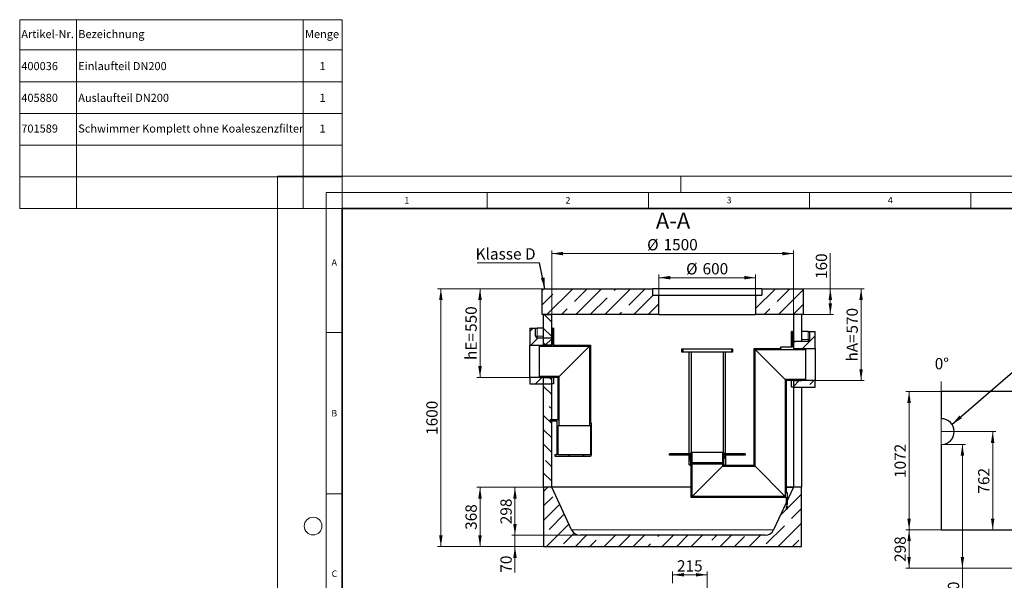
# Model space of a CAD drawing. Units: millimetres. Extents: x -80 to 420, y 0 to 346.
# Drawn here: x -80 to 225, y 172 to 346 of the extents above; entities that cross this region are included whole.
import ezdxf

# ---------------------------------------------------------------- set-up
doc = ezdxf.new("R2010")
doc.units = ezdxf.units.MM
doc.styles.add('SLDTEXTSTYLE0', font='TXT', dxfattribs={"width": 0.605})
doc.dimstyles.new('SLDDIMSTYLE0', dxfattribs={"dimtxt": 3.5, "dimasz": 3.5, "dimexe": 0, "dimexo": 0.0625, "dimgap": 0.875, "dimtad": 1, "dimlfac": 20, "dimrnd": 1e-09, "dimzin": 12, "dimdsep": 46, "dimtxsty": 'SLDTEXTSTYLE0', "dimsah": 1, "dimcen": 0.09, "dimadec": 0, "dimazin": 3, "dimtfac": 1, "dimtdec": 3, "dimtofl": 0, "dimtmove": 0, "dimatfit": 3, "dimfxl": 0, "dimfrac": 2, "dimtolj": 1, "dimtzin": 12, "dimarcsym": 0})
doc.dimstyles.new('SLDDIMSTYLE1', dxfattribs={"dimtxt": 3.5, "dimasz": 3.5, "dimexe": 0, "dimexo": 0.0625, "dimgap": 0.875, "dimtad": 1, "dimlfac": 20, "dimrnd": 1e-09, "dimzin": 12, "dimdsep": 46, "dimtxsty": 'SLDTEXTSTYLE0', "dimsah": 1, "dimcen": 0.09, "dimadec": 0, "dimazin": 3, "dimtfac": 1, "dimtdec": 3, "dimtmove": 0, "dimatfit": 0, "dimfxl": 0, "dimfrac": 2, "dimtolj": 1, "dimtzin": 12, "dimarcsym": 0})
doc.dimstyles.new('SLDDIMSTYLE2', dxfattribs={"dimtxt": 0.18, "dimasz": 3.5, "dimexe": 0, "dimexo": 0.0625, "dimgap": 0, "dimtad": 0, "dimtih": 1, "dimtoh": 1, "dimdec": 0, "dimrnd": 1e-09, "dimzin": 0, "dimdsep": 46, "dimtxsty": 'Standard', "dimsah": 1, "dimcen": 0.09, "dimadec": 0, "dimazin": 0, "dimtfac": 3.5, "dimtdec": 0, "dimtofl": 0, "dimtmove": 0, "dimatfit": 3, "dimfxl": 0, "dimfrac": 2, "dimtolj": 1, "dimtzin": 0, "dimarcsym": 0})
doc.dimstyles.new('SLDDIMSTYLE3', dxfattribs={"dimtxt": 3.5, "dimasz": 3.5, "dimexe": 0, "dimexo": 0.0625, "dimgap": 0.875, "dimtad": 1, "dimlfac": 25, "dimrnd": 1e-09, "dimzin": 12, "dimdsep": 46, "dimtxsty": 'SLDTEXTSTYLE0', "dimsah": 1, "dimcen": 0.09, "dimadec": 0, "dimazin": 3, "dimtfac": 1, "dimtdec": 3, "dimtofl": 0, "dimtmove": 0, "dimatfit": 3, "dimfxl": 0, "dimfrac": 2, "dimtolj": 1, "dimtzin": 12, "dimarcsym": 0})

# ---------------------------------------------------------------- blocks, each defined once
blk = doc.blocks.new('SW_TABLEANNOTATION_0')
at = {"color": 0, "linetype": 'Continuous', "lineweight": 18}
for p, q in [((0, 0), (0, -9.39)), ((0, 0), (17.66, 0)), ((0, 0), (0, -58.6)), ((100, 0), (0, 0)), ((17.66, 0), (17.66, -9.39)), ((17.66, 0), (87.87, 0)), ((87.87, 0), (87.87, -9.39)), ((87.87, 0), (100, 0)), ((100, 0), (100, -9.39)), ((100, -58.6), (100, 0)), ((0, -9.39), (0, -19.23)), ((0, -9.39), (17.66, -9.39)), ((17.66, -9.39), (17.66, -19.23)), ((17.66, -9.39), (87.87, -9.39)), ((87.87, -9.39), (87.87, -19.23)), ((87.87, -9.39), (100, -9.39)), ((100, -9.39), (100, -19.23)), ((0, -19.23), (0, -29.07)), ((0, -19.23), (17.66, -19.23)), ((17.66, -19.23), (17.66, -29.07)), ((17.66, -19.23), (87.87, -19.23)), ((87.87, -19.23), (87.87, -29.07)), ((87.87, -19.23), (100, -19.23)), ((100, -19.23), (100, -29.07)), ((0, -29.07), (0, -38.91)), ((0, -29.07), (17.66, -29.07)), ((17.66, -29.07), (17.66, -38.91)), ((17.66, -29.07), (87.87, -29.07)), ((87.87, -29.07), (87.87, -38.91)), ((87.87, -29.07), (100, -29.07)), ((100, -29.07), (100, -38.91)), ((0, -38.91), (0, -48.76)), ((0, -38.91), (17.66, -38.91)), ((17.66, -38.91), (17.66, -48.76)), ((17.66, -38.91), (87.87, -38.91)), ((87.87, -38.91), (87.87, -48.76)), ((87.87, -38.91), (100, -38.91)), ((100, -38.91), (100, -48.76)), ((0, -48.76), (0, -58.6)), ((0, -48.76), (17.66, -48.76)), ((17.66, -48.76), (17.66, -58.6)), ((17.66, -48.76), (87.87, -48.76)), ((87.87, -48.76), (87.87, -58.6)), ((87.87, -48.76), (100, -48.76)), ((100, -48.76), (100, -58.6)), ((0, -58.6), (17.66, -58.6)), ((0, -58.6), (100, -58.6)), ((17.66, -58.6), (87.87, -58.6)), ((87.87, -58.6), (100, -58.6))]:
    blk.add_line(p, q, dxfattribs=at)
at = {"color": 0, "linetype": 'Continuous', "lineweight": 18, "char_height": 2.5, "attachment_point": 1, "style": 'SLDTEXTSTYLE0'}
for s, insert in [('Artikel-Nr.', (0.5, -3.22)), ('Bezeichnung', (18.16, -3.22)), ('Menge', (88.5, -3.22)), ('400036', (0.5, -13.15)), ('Einlaufteil DN200', (18.16, -13.15)), ('1', (92.98, -13.15)), ('405880', (0.5, -22.99)), ('Auslaufteil DN200', (18.16, -22.99)), ('1', (92.98, -22.99)), ('701589', (0.5, -32.52)), ('Schwimmer Komplett ohne Koaleszenzfilter', (18.16, -32.52)), ('1', (92.98, -32.52))]:
    blk.add_mtext(s, dxfattribs=dict(at, insert=insert))
blk = doc.blocks.new('_D')
at = {"color": 7, "linetype": 'Continuous', "lineweight": 18}
for p, q in [((122.49, 170.74), (122.49, 174.38)), ((133.24, 145.24), (133.24, 174.38)), ((133.24, 173.38), (122.49, 173.38))]:
    blk.add_line(p, q, dxfattribs=at)
for points in [[(122.49, 173.38), (125.99, 172.84), (125.99, 173.92)], [(133.24, 173.38), (129.74, 173.92), (129.74, 172.84)]]:
    blk.add_solid(points, dxfattribs=at)
at = {"color": 7, "linetype": 'Continuous', "lineweight": 18, "insert": (123.85, 177.89), "char_height": 3.5, "attachment_point": 1, "style": 'SLDTEXTSTYLE0'}
blk.add_mtext('215', dxfattribs=at)
blk = doc.blocks.new('_D_1')
at = {"color": 7, "linetype": 'Continuous', "lineweight": 18}
for p, q in [((84.99, 254.23), (84.99, 274.03)), ((84.99, 273.03), (159.99, 273.03)), ((159.99, 254.23), (159.99, 274.03))]:
    blk.add_line(p, q, dxfattribs=at)
for points in [[(84.99, 273.03), (88.49, 272.49), (88.49, 273.57)], [(159.99, 273.03), (156.49, 273.57), (156.49, 272.49)]]:
    blk.add_solid(points, dxfattribs=at)
at = {"color": 7, "linetype": 'Continuous', "lineweight": 18, "char_height": 3.5, "attachment_point": 1, "style": 'SLDTEXTSTYLE0'}
for s, insert in [('%%c', (114.59, 277.54)), ('1500', (119.69, 277.55))]:
    blk.add_mtext(s, dxfattribs=dict(at, insert=insert))
blk = doc.blocks.new('_D_2')
at = {"color": 7, "linetype": 'Continuous', "lineweight": 18}
for p, q in [((118.24, 260.23), (118.24, 266.56)), ((148.24, 260.23), (148.24, 266.56)), ((118.24, 265.56), (148.24, 265.56))]:
    blk.add_line(p, q, dxfattribs=at)
for points in [[(118.24, 265.56), (121.74, 265.02), (121.74, 266.1)], [(148.24, 265.56), (144.74, 266.1), (144.74, 265.02)]]:
    blk.add_solid(points, dxfattribs=at)
at = {"color": 7, "linetype": 'Continuous', "lineweight": 18, "char_height": 3.5, "attachment_point": 1, "style": 'SLDTEXTSTYLE0'}
for s, insert in [('%%c', (126.68, 270.07)), ('600', (131.78, 270.08))]:
    blk.add_mtext(s, dxfattribs=dict(at, insert=insert))
blk = doc.blocks.new('_D_3')
at = {"color": 7, "linetype": 'Continuous', "lineweight": 18}
for p, q in [((81.89, 262.13), (49.62, 262.13)), ((50.62, 182.13), (50.62, 262.13)), ((82.39, 182.13), (49.62, 182.13))]:
    blk.add_line(p, q, dxfattribs=at)
for points in [[(50.62, 262.13), (50.08, 258.63), (51.16, 258.63)], [(50.62, 182.13), (51.16, 185.63), (50.08, 185.63)]]:
    blk.add_solid(points, dxfattribs=at)
at = {"color": 7, "linetype": 'Continuous', "lineweight": 18, "insert": (46.11, 216.78), "char_height": 3.5, "attachment_point": 1, "rotation": 90, "style": 'SLDTEXTSTYLE0'}
blk.add_mtext('1600', dxfattribs=at)
blk = doc.blocks.new('_D_4')
at = {"color": 7, "linetype": 'Continuous', "lineweight": 18}
for p, q in [((81.89, 262.13), (61.76, 262.13)), ((62.76, 262.13), (62.76, 234.63)), ((78.14, 234.63), (61.76, 234.63))]:
    blk.add_line(p, q, dxfattribs=at)
for points in [[(62.76, 262.13), (62.22, 258.63), (63.3, 258.63)], [(62.76, 234.63), (63.3, 238.13), (62.22, 238.13)]]:
    blk.add_solid(points, dxfattribs=at)
at = {"color": 7, "linetype": 'Continuous', "lineweight": 18, "char_height": 3.5, "attachment_point": 1, "rotation": 90, "style": 'SLDTEXTSTYLE0'}
for s, insert in [('550', (58.25, 248.72)), ('hE=', (58.25, 240.03))]:
    blk.add_mtext(s, dxfattribs=dict(at, insert=insert))
blk = doc.blocks.new('_D_5')
at = {"color": 7, "linetype": 'Continuous', "lineweight": 18}
for p, q in [((82.39, 200.53), (61.76, 200.53)), ((62.76, 200.53), (62.76, 182.13)), ((82.39, 182.13), (61.76, 182.13))]:
    blk.add_line(p, q, dxfattribs=at)
for points in [[(62.76, 200.53), (62.22, 197.03), (63.3, 197.03)], [(62.76, 182.13), (63.3, 185.63), (62.22, 185.63)]]:
    blk.add_solid(points, dxfattribs=at)
at = {"color": 7, "linetype": 'Continuous', "lineweight": 18, "insert": (58.25, 187.32), "char_height": 3.5, "attachment_point": 1, "rotation": 90, "style": 'SLDTEXTSTYLE0'}
blk.add_mtext('368', dxfattribs=at)
blk = doc.blocks.new('_D_6')
at = {"color": 7, "linetype": 'Continuous', "lineweight": 18}
for p, q in [((84.89, 200.53), (72.6, 200.53)), ((73.6, 200.53), (73.6, 185.63)), ((93.69, 185.63), (72.6, 185.63))]:
    blk.add_line(p, q, dxfattribs=at)
for points in [[(73.6, 200.53), (73.07, 197.03), (74.14, 197.03)], [(73.6, 185.63), (74.14, 189.13), (73.07, 189.13)]]:
    blk.add_solid(points, dxfattribs=at)
at = {"color": 7, "linetype": 'Continuous', "lineweight": 18, "insert": (69.09, 189.07), "char_height": 3.5, "attachment_point": 1, "rotation": 90, "style": 'SLDTEXTSTYLE0'}
blk.add_mtext('298', dxfattribs=at)
blk = doc.blocks.new('_D_7')
at = {"color": 7, "linetype": 'Continuous', "lineweight": 18}
for p, q in [((73.6, 185.63), (73.6, 192.36)), ((93.69, 185.63), (72.6, 185.63)), ((73.6, 185.63), (73.6, 182.13)), ((82.39, 182.13), (72.6, 182.13)), ((73.6, 182.13), (73.6, 174.04))]:
    blk.add_line(p, q, dxfattribs=at)
for points in [[(73.6, 185.63), (74.14, 189.13), (73.07, 189.13)], [(73.6, 182.13), (73.07, 178.63), (74.14, 178.63)]]:
    blk.add_solid(points, dxfattribs=at)
at = {"color": 7, "linetype": 'Continuous', "lineweight": 18, "insert": (69.09, 174.04), "char_height": 3.5, "attachment_point": 1, "rotation": 90, "style": 'SLDTEXTSTYLE0'}
blk.add_mtext('70', dxfattribs=at)
blk = doc.blocks.new('_D_8')
at = {"color": 7, "linetype": 'Continuous', "lineweight": 18}
for p, q in [((163.09, 262.13), (181.95, 262.13)), ((180.95, 262.13), (180.95, 233.63)), ((166.84, 233.63), (181.95, 233.63))]:
    blk.add_line(p, q, dxfattribs=at)
for points in [[(180.95, 262.13), (180.41, 258.63), (181.48, 258.63)], [(180.95, 233.63), (181.48, 237.13), (180.41, 237.13)]]:
    blk.add_solid(points, dxfattribs=at)
at = {"color": 7, "linetype": 'Continuous', "lineweight": 18, "char_height": 3.5, "attachment_point": 1, "rotation": 90, "style": 'SLDTEXTSTYLE0'}
for s, insert in [('570', (176.43, 248.22)), ('hA=', (176.43, 239.53))]:
    blk.add_mtext(s, dxfattribs=dict(at, insert=insert))
blk = doc.blocks.new('_D_9')
at = {"color": 7, "linetype": 'Continuous', "lineweight": 18}
for p, q in [((171.4, 262.13), (171.4, 273.16)), ((163.09, 262.13), (172.4, 262.13)), ((171.4, 262.13), (171.4, 254.13)), ((163.09, 254.13), (172.4, 254.13))]:
    blk.add_line(p, q, dxfattribs=at)
for points in [[(171.4, 262.13), (170.87, 258.63), (171.94, 258.63)], [(171.4, 254.13), (171.94, 257.63), (170.87, 257.63)]]:
    blk.add_solid(points, dxfattribs=at)
at = {"color": 7, "linetype": 'Continuous', "lineweight": 18, "insert": (166.89, 265.14), "char_height": 3.5, "attachment_point": 1, "rotation": 90, "style": 'SLDTEXTSTYLE0'}
blk.add_mtext('160', dxfattribs=at)
blk = doc.blocks.new('SW_NOTE_0_7')
at = {"color": 0, "linetype": 'Continuous', "lineweight": 18}
blk.add_line((-19.37, 0), (0, 0), dxfattribs=at)
at = {"color": 0, "linetype": 'Continuous', "lineweight": 18, "insert": (-19.84, 4.55), "char_height": 3.5, "attachment_point": 1, "style": 'SLDTEXTSTYLE0'}
blk.add_mtext('Klasse D', dxfattribs=at)
blk = doc.blocks.new('_D_10')
at = {"color": 7, "linetype": 'Continuous', "lineweight": 18}
for p, q in [((205.73, 187.33), (194.83, 187.33)), ((195.83, 187.33), (195.83, 175.41)), ((205.73, 175.41), (194.83, 175.41))]:
    blk.add_line(p, q, dxfattribs=at)
for points in [[(195.83, 187.33), (195.29, 183.83), (196.37, 183.83)], [(195.83, 175.41), (196.37, 178.91), (195.29, 178.91)]]:
    blk.add_solid(points, dxfattribs=at)
at = {"color": 7, "linetype": 'Continuous', "lineweight": 18, "insert": (191.32, 177.36), "char_height": 3.5, "attachment_point": 1, "rotation": 90, "style": 'SLDTEXTSTYLE0'}
blk.add_mtext('298', dxfattribs=at)
blk = doc.blocks.new('_D_11')
at = {"color": 7, "linetype": 'Continuous', "lineweight": 18}
for p, q in [((205.93, 213.81), (213.37, 213.81)), ((212.37, 213.81), (212.37, 175.41)), ((212.37, 175.41), (212.37, 163.32))]:
    blk.add_line(p, q, dxfattribs=at)
for points in [[(212.37, 213.81), (211.83, 210.31), (212.91, 210.31)], [(212.37, 175.41), (212.91, 178.91), (211.83, 178.91)]]:
    blk.add_solid(points, dxfattribs=at)
at = {"color": 7, "linetype": 'Continuous', "lineweight": 18, "insert": (207.86, 163.32), "char_height": 3.5, "attachment_point": 1, "rotation": 90, "style": 'SLDTEXTSTYLE0'}
blk.add_mtext('960', dxfattribs=at)
blk = doc.blocks.new('_D_13')
at = {"color": 7, "linetype": 'Continuous', "lineweight": 18}
for p, q in [((205.73, 230.21), (194.83, 230.21)), ((195.83, 230.21), (195.83, 187.33)), ((205.73, 187.33), (194.83, 187.33))]:
    blk.add_line(p, q, dxfattribs=at)
for points in [[(195.83, 230.21), (195.29, 226.71), (196.37, 226.71)], [(195.83, 187.33), (196.37, 190.83), (195.29, 190.83)]]:
    blk.add_solid(points, dxfattribs=at)
at = {"color": 7, "linetype": 'Continuous', "lineweight": 18, "insert": (191.32, 203.42), "char_height": 3.5, "attachment_point": 1, "rotation": 90, "style": 'SLDTEXTSTYLE0'}
blk.add_mtext('1072', dxfattribs=at)
blk = doc.blocks.new('_D_14')
at = {"color": 7, "linetype": 'Continuous', "lineweight": 18}
for p, q in [((205.93, 217.81), (222.76, 217.81)), ((221.76, 187.33), (221.76, 217.81))]:
    blk.add_line(p, q, dxfattribs=at)
for points in [[(221.76, 217.81), (221.22, 214.31), (222.3, 214.31)], [(221.76, 187.33), (222.3, 190.83), (221.22, 190.83)]]:
    blk.add_solid(points, dxfattribs=at)
at = {"color": 7, "linetype": 'Continuous', "lineweight": 18, "insert": (217.25, 198.56), "char_height": 3.5, "attachment_point": 1, "rotation": 90, "style": 'SLDTEXTSTYLE0'}
blk.add_mtext('762', dxfattribs=at)

msp = doc.modelspace()

# ---------------------------------------------------------------- hatches: boundary and pattern name
at = {"linetype": 'Continuous', "lineweight": 18}
h = msp.add_hatch(dxfattribs=at)
h.set_pattern_fill('ANSI35', style=0)
h.paths.add_polyline_path([(81.98882, 262.13145), (81.98882, 254.13145), (118.23882, 254.13145), (118.23882, 260.13145), (116.33882, 260.13145), (116.33882, 262.13145)], flags=0)
h = msp.add_hatch(dxfattribs=at)
h.set_pattern_fill('ANSI35', style=0)
h.paths.add_polyline_path([(162.98882, 254.13145), (162.98882, 262.13145), (150.13882, 262.13145), (150.13882, 260.13145), (148.23882, 260.13145), (148.23882, 254.13145)], flags=0)
h = msp.add_hatch(dxfattribs=at)
h.set_pattern_fill('ANSI35', angle=90, style=0)
h.paths.add_polyline_path([(82.48882, 254.13145), (82.48882, 244.63145), (84.98882, 244.63145), (84.98882, 254.13145)], flags=0)
h = msp.add_hatch(dxfattribs=at)
h.set_pattern_fill('ANSI35', style=0)
edge = h.paths.add_edge_path(flags=0)
edge.add_line((79.98882, 249.88145), (78.23882, 249.88145))
edge.add_line((78.23882, 249.88145), (78.23882, 244.63145))
edge.add_line((78.23882, 244.63145), (84.98882, 244.63145))
edge.add_line((84.98882, 244.63145), (84.98882, 246.88145))
edge.add_line((84.98882, 246.88145), (80.48882, 246.88145))
edge.add_arc((80.48882, 247.38145), 0.5, 180, 270, ccw=False)
edge.add_line((79.98882, 247.38145), (79.98882, 249.88145))
h = msp.add_hatch(dxfattribs=at)
h.set_pattern_fill('ANSI31', angle=90, style=0)
h.paths.add_polyline_path([(84.98882, 248.13145), (84.98882, 247.43145), (85.38882, 247.43145), (85.38882, 248.13145)], flags=0)
h = msp.add_hatch(dxfattribs=at)
h.set_pattern_fill('ANSI31', angle=90, style=0)
h.paths.add_polyline_path([(159.98882, 247.63145), (159.58882, 247.63145), (159.58882, 246.93145), (159.98882, 246.93145)], flags=0)
h = msp.add_hatch(dxfattribs=at)
h.set_pattern_fill('ANSI35', style=0)
edge = h.paths.add_edge_path(flags=0)
edge.add_line((166.73882, 248.88145), (164.98882, 248.88145))
edge.add_line((164.98882, 248.88145), (164.98882, 246.38145))
edge.add_arc((164.48882, 246.38145), 0.5, 270, 360, ccw=False)
edge.add_line((164.48882, 245.88145), (159.98882, 245.88145))
edge.add_line((159.98882, 245.88145), (159.98882, 243.63145))
edge.add_line((159.98882, 243.63145), (166.73882, 243.63145))
edge.add_line((166.73882, 243.63145), (166.73882, 248.88145))
h = msp.add_hatch(dxfattribs=at)
h.set_pattern_fill('ANSI31', angle=90, style=0)
edge = h.paths.add_edge_path(flags=0)
edge.add_line((87.29882, 219.63145), (87.29882, 234.94145))
edge.add_line((87.29882, 234.94145), (81.23882, 234.94145))
edge.add_line((81.23882, 234.94145), (81.23882, 234.73145))
edge.add_line((81.23882, 234.73145), (81.48882, 234.63145))
edge.add_line((81.48882, 234.63145), (86.98882, 234.63145))
edge.add_line((86.98882, 234.63145), (86.98882, 221.53145))
edge.add_line((86.98882, 221.53145), (84.48882, 221.53145))
edge.add_line((84.48882, 221.53145), (84.48882, 221.13145))
edge.add_line((84.48882, 221.13145), (86.58882, 221.13145))
edge.add_line((86.58882, 221.13145), (86.58882, 210.63145))
edge.add_line((86.58882, 210.63145), (85.98882, 210.63145))
edge.add_line((85.98882, 210.63145), (85.98882, 210.23145))
edge.add_line((85.98882, 210.23145), (96.88882, 210.23145))
edge.add_arc((96.88882, 210.73145), 0.5, 270, 360)
edge.add_line((97.38882, 210.73145), (97.38882, 220.38145))
edge.add_line((97.38882, 220.38145), (96.98882, 220.38145))
edge.add_line((96.98882, 220.38145), (96.98882, 244.63145))
edge.add_line((96.98882, 244.63145), (85.38882, 244.63145))
edge.add_line((85.38882, 244.63145), (85.38882, 246.83145))
edge.add_line((85.38882, 246.83145), (84.98882, 246.83145))
edge.add_line((84.98882, 246.83145), (84.98882, 244.63145))
edge.add_line((84.98882, 244.63145), (81.48882, 244.63145))
edge.add_line((81.48882, 244.63145), (81.23882, 244.53145))
edge.add_line((81.23882, 244.53145), (81.23882, 244.32145))
edge.add_line((81.23882, 244.32145), (96.67882, 244.32145))
edge.add_line((96.67882, 244.32145), (96.67882, 219.63145))
edge.add_line((96.67882, 219.63145), (96.98882, 219.63145))
edge.add_line((96.98882, 219.63145), (96.98882, 210.73145))
edge.add_arc((96.88882, 210.73145), 0.1, 270, 360, ccw=False)
edge.add_line((96.88882, 210.63145), (86.98882, 210.63145))
edge.add_line((86.98882, 210.63145), (86.98882, 219.63145))
edge.add_line((86.98882, 219.63145), (87.29882, 219.63145))
h = msp.add_hatch(dxfattribs=at)
h.set_pattern_fill('ANSI31', angle=90, style=0)
edge = h.paths.add_edge_path(flags=0)
edge.add_line((138.31382, 207.64145), (138.41382, 207.54145))
edge.add_line((138.41382, 207.54145), (138.23882, 207.54145))
edge.add_line((138.23882, 207.54145), (138.23882, 207.79145))
edge.add_line((138.23882, 207.79145), (137.92882, 207.79145))
edge.add_line((137.92882, 207.79145), (137.92882, 207.03145))
edge.add_line((137.92882, 207.03145), (148.04882, 207.03145))
edge.add_line((148.04882, 207.03145), (148.04882, 243.32145))
edge.add_line((148.04882, 243.32145), (163.73882, 243.32145))
edge.add_line((163.73882, 243.32145), (163.73882, 243.53145))
edge.add_line((163.73882, 243.53145), (163.48882, 243.63145))
edge.add_line((163.48882, 243.63145), (159.98882, 243.63145))
edge.add_line((159.98882, 243.63145), (159.98882, 246.33145))
edge.add_line((159.98882, 246.33145), (159.58882, 246.33145))
edge.add_line((159.58882, 246.33145), (159.58882, 244.03145))
edge.add_line((159.58882, 244.03145), (155.98882, 244.03145))
edge.add_line((155.98882, 244.03145), (155.98882, 243.63145))
edge.add_line((155.98882, 243.63145), (147.73882, 243.63145))
edge.add_line((147.73882, 243.63145), (147.73882, 207.34145))
edge.add_line((147.73882, 207.34145), (138.28882, 207.34145))
edge.add_line((138.28882, 207.34145), (138.48882, 207.54145))
edge.add_line((138.48882, 207.54145), (138.86382, 207.54145))
edge.add_line((138.86382, 207.54145), (138.86382, 210.51645))
edge.add_line((138.86382, 210.51645), (138.83882, 210.54145))
edge.add_line((138.83882, 210.54145), (138.41382, 210.54145))
edge.add_line((138.41382, 210.54145), (138.31382, 210.44145))
edge.add_line((138.31382, 210.44145), (138.31382, 210.14145))
edge.add_line((138.31382, 210.14145), (138.53882, 210.14145))
edge.add_arc((138.53882, 210.04145), 0.1, 0, 90, ccw=False)
edge.add_line((138.63882, 210.04145), (138.63882, 209.59145))
edge.add_arc((138.53882, 209.59145), 0.1, 270, 360, ccw=False)
edge.add_line((138.53882, 209.49145), (138.31382, 209.49145))
edge.add_line((138.31382, 209.49145), (138.31382, 207.64145))
h = msp.add_hatch(dxfattribs=at)
h.set_pattern_fill('ANSI31', style=0)
h.paths.add_polyline_path([(125.36382, 243.44145), (125.36382, 242.44145), (125.74882, 242.44145), (125.74882, 243.44145)], flags=0)
h = msp.add_hatch(dxfattribs=at)
h.set_pattern_fill('ANSI31', style=0)
h.paths.add_polyline_path([(141.11382, 242.44145), (141.11382, 243.44145), (140.72882, 243.44145), (140.72882, 242.44145)], flags=0)
h = msp.add_hatch(dxfattribs=at)
h.set_pattern_fill('ANSI35', style=0)
h.paths.add_polyline_path([(84.98882, 234.63145), (78.23882, 234.63145), (78.23882, 232.63145), (84.98882, 232.63145)], flags=0)
h = msp.add_hatch(dxfattribs=at)
h.set_pattern_fill('ANSI35', angle=90, style=0)
h.paths.add_polyline_path([(82.48882, 234.63145), (82.48882, 200.53145), (84.98882, 200.53145), (84.98882, 234.63145)], flags=0)
h = msp.add_hatch(dxfattribs=at)
h.set_pattern_fill('ANSI31', angle=90, style=0)
edge = h.paths.add_edge_path(flags=0)
edge.add_line((127.83882, 209.59145), (127.83882, 210.04145))
edge.add_arc((127.93882, 210.04145), 0.1, 90, 180, ccw=False)
edge.add_line((127.93882, 210.14145), (128.16382, 210.14145))
edge.add_line((128.16382, 210.14145), (128.16382, 210.44145))
edge.add_line((128.16382, 210.44145), (128.06382, 210.54145))
edge.add_line((128.06382, 210.54145), (127.63882, 210.54145))
edge.add_line((127.63882, 210.54145), (127.61382, 210.51645))
edge.add_line((127.61382, 210.51645), (127.61382, 207.54145))
edge.add_line((127.61382, 207.54145), (127.98882, 207.54145))
edge.add_line((127.98882, 207.54145), (128.23882, 207.29145))
edge.add_line((128.23882, 207.29145), (128.23882, 197.34145))
edge.add_line((128.23882, 197.34145), (157.73882, 197.34145))
edge.add_line((157.73882, 197.34145), (157.73882, 195.14145))
edge.add_line((157.73882, 195.14145), (158.13882, 195.14145))
edge.add_line((158.13882, 195.14145), (158.13882, 198.84145))
edge.add_line((158.13882, 198.84145), (157.73882, 198.84145))
edge.add_line((157.73882, 198.84145), (157.73882, 233.63145))
edge.add_line((157.73882, 233.63145), (163.48882, 233.63145))
edge.add_line((163.48882, 233.63145), (163.73882, 233.73145))
edge.add_line((163.73882, 233.73145), (163.73882, 233.94145))
edge.add_line((163.73882, 233.94145), (157.42882, 233.94145))
edge.add_line((157.42882, 233.94145), (157.42882, 197.65145))
edge.add_line((157.42882, 197.65145), (128.54882, 197.65145))
edge.add_line((128.54882, 197.65145), (128.54882, 207.79145))
edge.add_line((128.54882, 207.79145), (128.23882, 207.79145))
edge.add_line((128.23882, 207.79145), (128.23882, 207.54145))
edge.add_line((128.23882, 207.54145), (128.06382, 207.54145))
edge.add_line((128.06382, 207.54145), (128.16382, 207.64145))
edge.add_line((128.16382, 207.64145), (128.16382, 209.49145))
edge.add_line((128.16382, 209.49145), (127.93882, 209.49145))
edge.add_arc((127.93882, 209.59145), 0.1, 180, 270, ccw=False)
h = msp.add_hatch(dxfattribs=at)
h.set_pattern_fill('ANSI35', style=0)
h.paths.add_polyline_path([(159.98882, 231.63145), (166.73882, 231.63145), (166.73882, 233.63145), (159.98882, 233.63145)], flags=0)
h = msp.add_hatch(dxfattribs=at)
h.set_pattern_fill('ANSI31', style=0)
h.paths.add_polyline_path([(128.54882, 211.44145), (128.23882, 211.44145), (128.23882, 210.94145), (121.48882, 210.94145), (121.48882, 210.54145), (128.23882, 210.54145), (128.23882, 208.44145), (128.33882, 208.19145), (128.54882, 208.19145)], flags=0)
h = msp.add_hatch(dxfattribs=at)
h.set_pattern_fill('ANSI31', style=0)
h.paths.add_polyline_path([(138.23882, 211.44145), (137.92882, 211.44145), (137.92882, 208.19145), (138.13882, 208.19145), (138.23882, 208.44145), (138.23882, 210.54145), (144.98882, 210.54145), (144.98882, 210.94145), (138.23882, 210.94145)], flags=0)
h = msp.add_hatch(dxfattribs=at)
h.set_pattern_fill('ANSI35', style=0)
edge = h.paths.add_edge_path(flags=0)
edge.add_arc((151.18882, 188.53853), 2.90708, 270, 335, ccw=False)
edge.add_line((151.18882, 185.63145), (93.78882, 185.63145))
edge.add_arc((93.78882, 188.53853), 2.90708, 205, 270, ccw=False)
edge.add_line((91.15411, 187.30994), (84.98882, 200.53145))
edge.add_line((84.98882, 200.53145), (82.48882, 200.53145))
edge.add_line((82.48882, 200.53145), (82.48882, 182.13145))
edge.add_line((82.48882, 182.13145), (162.48882, 182.13145))
edge.add_line((162.48882, 182.13145), (162.48882, 200.53145))
edge.add_line((162.48882, 200.53145), (159.98882, 200.53145))
edge.add_line((159.98882, 200.53145), (153.82353, 187.30994))
h = msp.add_hatch(dxfattribs=at)
h.set_pattern_fill('ANSI31', angle=90, style=0)
h.paths.add_polyline_path([(157.73882, 193.84145), (158.13882, 193.84145), (158.13882, 194.54145), (157.73882, 194.54145)], flags=0)

# ---------------------------------------------------------------- linework, layer by layer
at = {"color": 7, "linetype": 'Continuous', "lineweight": 18}
for p, q in [((0, 0), (0, 297)), ((0, 297), (420, 297)), ((20, 292), (20, 297)), ((125, 292), (125, 297)), ((15, 292), (415, 292)), ((15, 292), (15, 5)), ((65, 292), (65, 287)), ((115, 292), (115, 287)), ((165, 292), (165, 287)), ((215, 292), (215, 287)), ((15, 248.5), (20, 248.5)), ((205.83055, 213.80969), (205.83055, 233.31612)), ((15, 198.5), (20, 198.5)), ((205.83055, 175.40969), (400.60929, 175.40969))]:
    msp.add_line(p, q, dxfattribs=at)
at = {"color": 7, "linetype": 'Continuous', "lineweight": 35}
for p, q in [((20, 287), (20, 10)), ((410, 287), (20, 287))]:
    msp.add_line(p, q, dxfattribs=at)
at = {"color": 7, "linetype": 'Continuous', "lineweight": 25}
for p, q in [((81.98882, 262.13145), (116.33882, 262.13145)), ((81.98882, 254.13145), (81.98882, 262.13145)), ((116.33882, 260.13145), (116.33882, 262.13145)), ((150.13882, 262.13145), (116.33882, 262.13145)), ((116.33882, 260.13145), (118.23882, 260.13145)), ((118.23882, 254.13145), (118.23882, 260.13145)), ((118.23882, 260.13145), (148.23882, 260.13145)), ((148.23882, 260.13145), (148.23882, 254.13145)), ((148.23882, 260.13145), (150.13882, 260.13145)), ((150.13882, 262.13145), (150.13882, 260.13145)), ((150.13882, 262.13145), (162.98882, 262.13145)), ((162.98882, 262.13145), (162.98882, 254.13145)), ((118.23882, 254.13145), (81.98882, 254.13145)), ((82.48882, 244.63145), (82.48882, 254.13145)), ((82.48882, 254.13145), (84.98882, 254.13145)), ((84.98882, 244.63145), (84.98882, 254.13145)), ((118.23882, 254.13145), (148.23882, 254.13145)), ((162.98882, 254.13145), (148.23882, 254.13145)), ((159.98882, 254.13145), (159.98882, 243.63145)), ((162.48882, 254.13145), (162.48882, 245.88145)), ((78.23882, 249.88145), (79.98882, 249.88145)), ((78.23882, 249.88145), (78.23882, 244.63145)), ((79.98882, 247.38145), (79.98882, 249.88145)), ((79.98882, 249.88145), (80.48882, 249.88145)), ((82.48882, 249.88145), (80.48882, 249.88145)), ((85.38882, 248.13145), (84.98882, 248.13145)), ((84.98882, 247.43145), (84.98882, 248.13145)), ((84.98882, 247.43145), (85.38882, 247.43145)), ((85.30377, 248.13145), (85.30377, 249.88145)), ((85.57437, 249.88145), (85.30377, 249.88145)), ((85.38882, 248.13145), (85.38882, 247.43145)), ((85.38882, 247.43145), (85.38882, 246.83145)), ((85.57437, 249.88145), (85.57437, 244.63145)), ((159.40327, 244.03145), (159.40327, 248.88145)), ((159.67386, 248.88145), (159.40327, 248.88145)), ((159.98882, 247.63145), (159.58882, 247.63145)), ((159.58882, 247.63145), (159.58882, 246.93145)), ((159.67386, 248.88145), (159.67386, 247.63145)), ((159.98882, 247.63145), (159.98882, 246.93145)), ((164.48882, 248.88145), (162.48882, 248.88145)), ((164.48882, 248.88145), (164.98882, 248.88145)), ((164.98882, 248.88145), (164.98882, 246.38145)), ((164.98882, 248.88145), (166.73882, 248.88145)), ((166.73882, 243.63145), (166.73882, 248.88145)), ((78.23882, 234.63145), (78.23882, 244.63145)), ((78.23882, 244.63145), (84.98882, 244.63145)), ((80.48882, 246.88145), (84.98882, 246.88145)), ((81.23882, 244.53145), (81.48882, 244.63145)), ((81.23882, 244.53145), (81.23882, 244.32145)), ((81.23882, 244.32145), (96.67882, 244.32145)), ((81.23882, 234.94145), (81.23882, 244.32145)), ((81.48882, 244.63145), (84.98882, 244.63145)), ((84.98882, 244.63145), (82.48882, 244.63145)), ((84.98882, 244.63145), (84.98882, 246.88145)), ((84.98919, 246.88145), (84.98882, 246.88145)), ((85.38882, 246.83145), (84.98882, 246.83145)), ((84.98882, 244.63145), (84.98882, 246.83145)), ((85.38882, 246.83145), (85.38882, 244.63145)), ((85.38882, 244.63145), (96.98882, 244.63145)), ((87.29882, 234.94145), (96.67882, 244.32145)), ((96.67882, 244.32145), (96.67882, 219.63145)), ((96.98882, 244.63145), (96.98882, 220.38145)), ((159.58882, 246.93145), (159.98882, 246.93145)), ((159.58882, 246.33145), (159.58882, 246.93145)), ((159.58882, 246.33145), (159.58882, 244.03145)), ((159.98882, 246.33145), (159.58882, 246.33145)), ((159.98882, 246.33145), (159.98882, 243.63145)), ((159.98882, 245.88145), (159.98882, 243.63145)), ((159.98882, 245.88145), (164.48882, 245.88145)), ((125.36382, 242.44145), (125.36382, 243.44145)), ((125.36382, 243.44145), (125.74882, 243.44145)), ((125.74882, 242.44145), (125.36382, 242.44145)), ((125.74882, 242.44145), (125.74882, 243.44145)), ((125.74882, 243.44145), (140.72882, 243.44145)), ((127.66732, 242.44145), (125.74882, 242.44145)), ((127.5532, 242.44145), (127.5532, 210.94145)), ((128.3532, 242.44145), (127.66732, 242.44145)), ((128.3532, 211.44145), (128.3532, 242.44145)), ((138.12444, 242.44145), (128.3532, 242.44145)), ((138.12444, 242.44145), (138.12444, 211.44145)), ((138.81032, 242.44145), (138.12444, 242.44145)), ((140.72882, 242.44145), (138.81032, 242.44145)), ((138.92444, 210.94145), (138.92444, 242.44145)), ((140.72882, 243.44145), (140.72882, 242.44145)), ((140.72882, 243.44145), (141.11382, 243.44145)), ((141.11382, 242.44145), (140.72882, 242.44145)), ((141.11382, 243.44145), (141.11382, 242.44145)), ((147.73882, 207.34145), (147.73882, 243.63145)), ((147.73882, 243.63145), (155.98882, 243.63145)), ((148.04882, 243.32145), (163.73882, 243.32145)), ((148.04882, 207.03145), (148.04882, 243.32145)), ((157.42882, 233.94145), (148.04882, 243.32145)), ((155.98882, 244.03145), (155.98882, 243.63145)), ((159.58882, 244.03145), (155.98882, 244.03145)), ((159.98882, 243.63145), (163.48882, 243.63145)), ((159.98882, 243.63145), (166.73882, 243.63145)), ((159.98882, 243.63145), (162.48882, 243.63145)), ((163.48882, 243.63145), (163.73882, 243.53145)), ((163.73882, 243.53145), (163.73882, 243.32145)), ((163.73882, 243.32145), (163.73882, 233.94145)), ((166.73882, 243.63145), (166.73882, 233.63145)), ((84.98882, 234.63145), (78.23882, 234.63145)), ((78.23882, 234.63145), (78.23882, 232.63145)), ((78.23882, 232.63145), (84.98882, 232.63145)), ((81.23882, 234.94145), (81.23882, 234.73145)), ((87.29882, 234.94145), (81.23882, 234.94145)), ((81.48882, 234.63145), (81.23882, 234.73145)), ((86.98882, 234.63145), (81.48882, 234.63145)), ((82.48882, 200.53145), (82.48882, 234.63145)), ((82.48882, 234.63145), (84.98882, 234.63145)), ((84.98882, 232.63145), (84.98882, 234.63145)), ((84.98882, 200.53145), (84.98882, 234.63145)), ((85.57437, 232.63145), (84.98882, 232.63145)), ((85.57437, 234.63145), (85.57437, 232.63145)), ((86.98882, 221.53145), (86.98882, 234.63145)), ((87.29882, 219.63145), (87.29882, 234.94145)), ((157.42882, 233.94145), (157.42882, 197.65145)), ((163.73882, 233.94145), (157.42882, 233.94145)), ((163.48882, 233.63145), (157.73882, 233.63145)), ((157.73882, 233.63145), (157.73882, 198.84145)), ((159.40327, 231.63145), (159.40327, 233.63145)), ((159.98882, 233.63145), (159.98882, 231.63145)), ((166.73882, 233.63145), (159.98882, 233.63145)), ((159.98882, 233.63145), (159.98882, 200.53145)), ((159.98882, 233.63145), (162.48882, 233.63145)), ((163.73882, 233.73145), (163.48882, 233.63145)), ((163.73882, 233.94145), (163.73882, 233.73145)), ((166.73882, 231.63145), (166.73882, 233.63145)), ((159.98882, 231.63145), (159.40327, 231.63145)), ((159.98882, 231.63145), (166.73882, 231.63145)), ((162.48882, 231.63145), (162.48882, 200.53145)), ((205.83055, 230.20969), (205.83055, 221.80969)), ((400.60929, 230.20969), (205.83055, 230.20969)), ((84.48882, 221.53145), (86.98882, 221.53145)), ((84.48882, 221.53145), (84.48882, 221.13145)), ((84.48882, 221.13145), (86.58882, 221.13145)), ((86.58882, 221.13145), (86.58882, 210.63145)), ((97.38882, 220.38145), (96.98882, 220.38145)), ((97.38882, 210.73145), (97.38882, 220.38145)), ((86.98882, 210.63145), (86.98882, 219.63145)), ((87.29882, 219.63145), (86.98882, 219.63145)), ((96.67882, 219.63145), (87.29882, 219.63145)), ((96.98882, 219.63145), (96.67882, 219.63145)), ((96.98882, 219.63145), (96.98882, 210.73145)), ((205.83055, 213.80969), (205.83055, 187.32969)), ((121.48882, 210.54145), (121.48882, 210.94145)), ((128.23882, 210.94145), (121.48882, 210.94145)), ((128.23882, 210.94145), (128.23882, 211.44145)), ((128.23882, 211.44145), (128.54882, 211.44145)), ((128.54882, 208.19145), (128.54882, 211.44145)), ((128.54882, 211.44145), (137.92882, 211.44145)), ((137.92882, 211.44145), (137.92882, 208.19145)), ((137.92882, 211.44145), (138.23882, 211.44145)), ((138.23882, 211.44145), (138.23882, 210.94145)), ((144.98882, 210.94145), (138.23882, 210.94145)), ((144.98882, 210.94145), (144.98882, 210.54145)), ((85.98882, 210.63145), (85.98882, 210.23145)), ((86.58882, 210.63145), (85.98882, 210.63145)), ((85.98882, 210.23145), (96.88882, 210.23145)), ((96.88882, 210.63145), (86.98882, 210.63145)), ((128.23882, 210.54145), (121.48882, 210.54145)), ((127.61382, 210.51645), (127.63882, 210.54145)), ((127.61382, 207.54145), (127.61382, 210.51645)), ((128.06382, 210.54145), (127.63882, 210.54145)), ((127.83882, 209.59145), (127.83882, 210.04145)), ((127.93882, 210.14145), (128.16382, 210.14145)), ((128.16382, 209.49145), (127.93882, 209.49145)), ((128.16382, 210.44145), (128.06382, 210.54145)), ((128.16382, 210.14145), (128.16382, 210.44145)), ((128.23882, 210.44145), (128.16382, 210.44145)), ((128.23882, 210.14145), (128.16382, 210.14145)), ((128.16382, 207.64145), (128.16382, 209.49145)), ((128.16382, 209.49145), (128.23882, 209.49145)), ((128.23882, 208.44145), (128.23882, 210.54145)), ((128.33882, 208.19145), (128.23882, 208.44145)), ((128.23882, 207.54145), (128.23882, 207.79145)), ((128.54882, 207.79145), (128.23882, 207.79145)), ((128.33882, 208.19145), (128.54882, 208.19145)), ((128.54882, 208.19145), (137.92882, 208.19145)), ((128.54882, 197.65145), (128.54882, 207.79145)), ((128.54882, 207.79145), (137.92882, 207.79145)), ((137.92882, 208.19145), (138.13882, 208.19145)), ((137.92882, 207.79145), (137.92882, 207.03145)), ((138.23882, 207.79145), (137.92882, 207.79145)), ((138.23882, 208.44145), (138.13882, 208.19145)), ((138.23882, 210.54145), (138.23882, 208.44145)), ((144.98882, 210.54145), (138.23882, 210.54145)), ((138.31382, 210.44145), (138.23882, 210.44145)), ((138.31382, 210.14145), (138.23882, 210.14145)), ((138.23882, 209.49145), (138.31382, 209.49145)), ((138.23882, 207.79145), (138.23882, 207.54145)), ((138.41382, 210.54145), (138.31382, 210.44145)), ((138.31382, 210.44145), (138.31382, 210.14145)), ((138.31382, 210.14145), (138.53882, 210.14145)), ((138.31382, 209.49145), (138.31382, 207.64145)), ((138.53882, 209.49145), (138.31382, 209.49145)), ((138.83882, 210.54145), (138.41382, 210.54145)), ((138.63882, 210.04145), (138.63882, 209.59145)), ((138.83882, 210.54145), (138.86382, 210.51645)), ((138.86382, 210.51645), (138.86382, 207.54145)), ((127.61382, 207.54145), (127.98882, 207.54145)), ((128.23882, 207.29145), (127.98882, 207.54145)), ((128.06382, 207.54145), (128.16382, 207.64145)), ((128.23882, 207.54145), (128.06382, 207.54145)), ((128.16382, 207.64145), (128.23882, 207.64145)), ((128.23882, 197.34145), (128.23882, 207.29145)), ((128.54882, 197.65145), (137.92882, 207.03145)), ((137.92882, 207.03145), (148.04882, 207.03145)), ((138.23882, 207.64145), (138.31382, 207.64145)), ((138.41382, 207.54145), (138.23882, 207.54145)), ((138.48882, 207.54145), (138.28882, 207.34145)), ((138.28882, 207.34145), (147.73882, 207.34145)), ((138.31382, 207.64145), (138.41382, 207.54145)), ((138.48882, 207.54145), (138.86382, 207.54145)), ((157.42882, 197.65145), (148.04882, 207.03145)), ((84.98882, 200.53145), (82.48882, 200.53145)), ((82.48882, 200.53145), (82.48882, 182.13145)), ((128.23882, 200.53145), (84.98882, 200.53145)), ((91.15411, 187.30994), (84.98882, 200.53145)), ((159.98882, 200.53145), (153.82353, 187.30994)), ((159.98882, 200.53145), (157.73882, 200.53145)), ((157.73882, 200.53145), (159.98882, 200.53145)), ((158.13882, 198.84145), (157.73882, 198.84145)), ((158.13882, 195.14145), (158.13882, 198.84145)), ((162.48882, 200.53145), (159.98882, 200.53145)), ((162.48882, 182.13145), (162.48882, 200.53145)), ((157.73882, 197.34145), (128.23882, 197.34145)), ((157.42882, 197.65145), (128.54882, 197.65145)), ((157.73882, 197.34145), (157.73882, 195.14145)), ((157.73882, 195.14145), (158.13882, 195.14145)), ((158.13882, 194.54145), (157.73882, 194.54145)), ((157.73882, 194.54145), (157.73882, 193.84145)), ((157.73882, 193.84145), (158.13882, 193.84145)), ((158.13882, 193.84145), (158.13882, 194.54145)), ((205.83055, 187.32969), (400.60929, 187.32969)), ((151.18882, 185.63145), (93.78882, 185.63145)), ((82.48882, 182.13145), (162.48882, 182.13145))]:
    msp.add_line(p, q, dxfattribs=at)
at = {"color": 8, "linetype": 'Continuous', "lineweight": 18}
for p, q in [((80.48882, 247.38145), (79.98882, 247.38145)), ((80.48882, 249.88145), (80.48882, 247.38145)), ((80.48882, 246.88145), (80.48882, 247.38145)), ((80.48882, 247.38145), (82.48882, 247.38145)), ((164.48882, 246.38145), (164.48882, 248.88145)), ((162.48882, 246.38145), (164.48882, 246.38145)), ((164.48882, 245.88145), (164.48882, 246.38145)), ((164.98882, 246.38145), (164.48882, 246.38145)), ((128.23882, 210.04145), (127.83882, 210.04145)), ((128.23882, 209.59145), (127.83882, 209.59145)), ((138.63882, 210.04145), (138.23882, 210.04145)), ((138.63882, 209.59145), (138.23882, 209.59145)), ((91.15411, 187.30994), (153.82353, 187.30994))]:
    msp.add_line(p, q, dxfattribs=at)
at = {"color": 7, "linetype": 'Continuous', "lineweight": 18}
msp.add_circle((11, 188.5), 2.75, dxfattribs=at)
at = {"color": 7, "linetype": 'Continuous', "lineweight": 25}
for centre, radius, start, end in [((80.48882, 247.38145), 0.5, 180, 270), ((164.48882, 246.38145), 0.5, 270, 0), ((205.83055, 217.80969), 4, 270, 90), ((96.88882, 210.73145), 0.1, 270, 0), ((96.88882, 210.73145), 0.5, 270, 0), ((127.93882, 210.04145), 0.1, 90, 180), ((127.93882, 209.59145), 0.1, 180, 270), ((138.53882, 210.04145), 0.1, 0, 90), ((138.53882, 209.59145), 0.1, 270, 0), ((93.78882, 188.53853), 2.90708, 205, 270), ((151.18882, 188.53853), 2.90708, 270, 335)]:
    msp.add_arc(centre, radius, start, end, dxfattribs=at)

# ---------------------------------------------------------------- block references
at = {"color": 7, "linetype": 'Continuous', "lineweight": 18}
for name, p in [('SW_TABLEANNOTATION_0', (-80.00209, 345.59711)), ('SW_NOTE_0_7', (81.23582, 270.13755))]:
    msp.add_blockref(name, p, dxfattribs=at)

# ---------------------------------------------------------------- texts
at = {"color": 7, "linetype": 'Continuous', "lineweight": 18, "style": 'SLDTEXTSTYLE0'}
for s, insert, char_height, attachment_point in [('1', (40.05096, 290.55302), 2, 2), ('2', (90.03322, 290.55667), 2, 2), ('3', (140.01659, 290.63789), 2, 2), ('4', (190.03004, 290.63433), 2, 2), ('A-A', (122.62908, 285.74694), 5, 2), ('A', (17.56098, 271.2966), 2, 2), ('0°', (203.79178, 240.63837), 3.5, 1), ('B', (17.55169, 224.49264), 2, 2), ('C', (17.62748, 174.72619), 2, 2)]:
    msp.add_mtext(s, dxfattribs=dict(at, insert=insert, char_height=char_height, attachment_point=attachment_point))

# ---------------------------------------------------------------- dimensions: what is measured, and where the dimension line sits
at = {"color": 7, "linetype": 'Continuous', "lineweight": 18}
for base, p1, p2, picture, middle in [((159.98882, 273.0288), (84.98882, 254.13145), (159.98882, 254.13145), '_D_1', (122.48882, 273.0288)), ((148.23882, 265.56162), (118.23882, 260.13145), (148.23882, 260.13145), '_D_2', (133.23882, 265.56162))]:
    dim = msp.add_linear_dim(base=base, p1=p1, p2=p2, text='%%c<>', dimstyle='SLDDIMSTYLE0', dxfattribs=at)
    dim.commit()
    dim.dimension.update_dxf_attribs({"geometry": picture, "text_midpoint": middle, "dimtype": 160})
for base, p1, p2, angle, dimstyle, picture, middle in [((171.40399, 254.13145), (162.98882, 262.13145), (162.98882, 254.13145), 90, 'SLDDIMSTYLE0', '_D_9', (171.40399, 269.15441)), ((50.62094, 262.13145), (82.48882, 182.13145), (81.98882, 262.13145), 90, 'SLDDIMSTYLE0', '_D_3', (50.62094, 222.13145)), ((195.83055, 187.32969), (205.83055, 230.20969), (205.83055, 187.32969), 90, 'SLDDIMSTYLE3', '_D_13', (195.83055, 208.76969)), ((221.76297, 217.80969), (205.83055, 187.32969), (205.83055, 217.80969), 90, 'SLDDIMSTYLE3', '_D_14', (221.76297, 202.56969)), ((212.37197, 175.40969), (205.83055, 213.80969), (205.83055, 175.40969), 90, 'SLDDIMSTYLE3', '_D_11', (212.37197, 167.32969)), ((62.76312, 182.13145), (82.48882, 200.53145), (82.48882, 182.13145), 90, 'SLDDIMSTYLE0', '_D_5', (62.76312, 191.33145)), ((73.60434, 185.63145), (84.98882, 200.53145), (93.78882, 185.63145), 90, 'SLDDIMSTYLE0', '_D_6', (73.60434, 193.08145)), ((73.60434, 182.13145), (93.78882, 185.63145), (82.48882, 182.13145), 90, 'SLDDIMSTYLE1', '_D_7', (73.60434, 176.71132)), ((195.83055, 175.40969), (205.83055, 187.32969), (205.83055, 175.40969), 90, 'SLDDIMSTYLE3', '_D_10', (195.83055, 181.36969)), ((122.48882, 173.37843), (133.23882, 145.14219), (122.48882, 170.64219), 0, 'SLDDIMSTYLE0', '_D', (127.86382, 173.37843))]:
    dim = msp.add_linear_dim(base=base, p1=p1, p2=p2, angle=angle, dimstyle=dimstyle, dxfattribs=at)
    dim.commit()
    dim.dimension.update_dxf_attribs({"geometry": picture, "text_midpoint": middle, "dimtype": 160})
for base, p1, p2, text, picture, middle in [((62.76312, 234.63145), (81.98882, 262.13145), (78.23882, 234.63145), 'hE=<>', '_D_4', (62.76312, 248.38145)), ((180.94538, 233.63145), (162.98882, 262.13145), (166.73882, 233.63145), 'hA=<>', '_D_8', (180.94538, 247.88145))]:
    dim = msp.add_linear_dim(base=base, p1=p1, p2=p2, angle=90, text=text, dimstyle='SLDDIMSTYLE0', dxfattribs=at)
    dim.commit()
    dim.dimension.update_dxf_attribs({"geometry": picture, "text_midpoint": middle, "dimtype": 160})

# ---------------------------------------------------------------- leaders
for points in [[(82.90673, 262.13145), (81.23582, 270.13755)], [(209.14209, 220.05328), (227.9472, 236.22546)]]:
    msp.add_leader(points, dimstyle='SLDDIMSTYLE2', dxfattribs=at)

doc.saveas('drawing.dxf')
